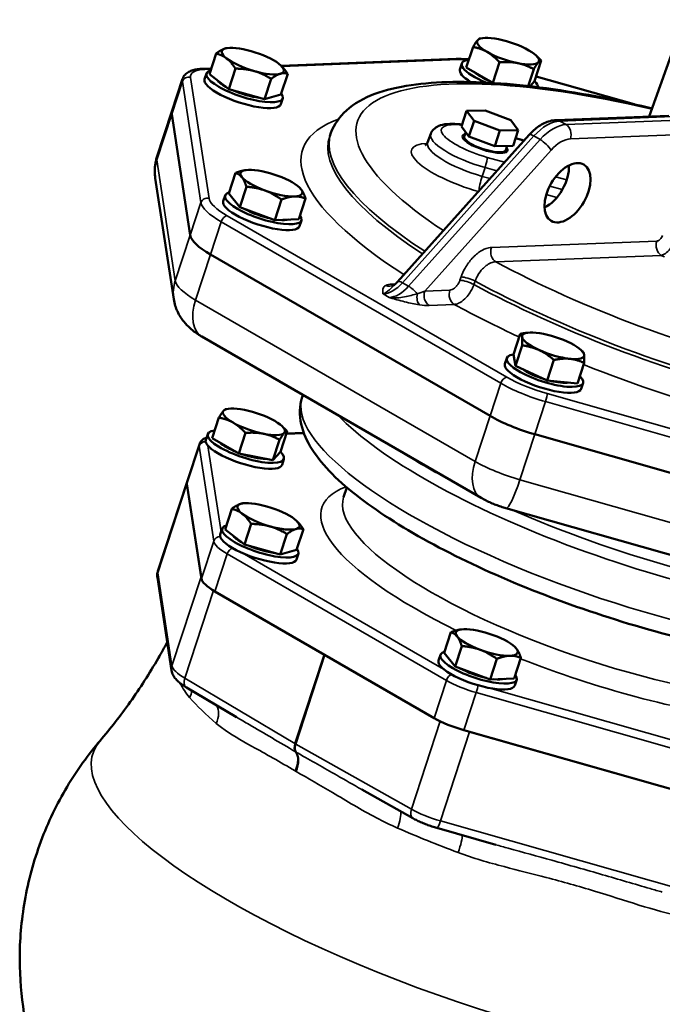
# Model space of a CAD drawing. Units: millimetres. Extents: x 326 to 2134, y 283 to 2430.
# Drawn here: x 1455 to 1752, y 765 to 1219 of the extents above; entities that cross this region are included whole.
import ezdxf

# ---------------------------------------------------------------- set-up
doc = ezdxf.new("R2010")
doc.units = ezdxf.units.MM
doc.header["$LTSCALE"] = 6
doc.layers.add('Visible (ISO)', color=7, linetype='Continuous', lineweight=50)
doc.layers.add('Visible Narrow (ISO)', color=7, linetype='Continuous', lineweight=35)

msp = doc.modelspace()

# ---------------------------------------------------------------- linework, layer by layer
at = {"layer": 'Visible (ISO)'}
for p, q in [((1761.534, 1219.391), (1745.566, 1174.782)), ((1668.753, 1210.923), (1667.49, 1210.757)), ((1542.688, 1194.323), (1545.784, 1203.777)), ((1551.036, 1206.343), (1550.885, 1206.323)), ((1661.178, 1197.37), (1664.274, 1206.824)), ((1575.786, 1198.161), (1656.439, 1201.299)), ((1659.094, 1199.235), (1658.198, 1196.498)), ((1673.425, 1190.298), (1676.521, 1199.752)), ((1692.651, 1191.046), (1695.747, 1200.5)), ((1693.382, 1202.857), (1694.261, 1202.016)), ((1539.64, 1196.755), (1543.534, 1196.906)), ((1541.377, 1194.656), (1540.48, 1191.918)), ((1551.645, 1187.381), (1542.688, 1194.323)), ((1551.645, 1187.381), (1554.741, 1196.835)), ((1575.664, 1198.277), (1575.761, 1198.185)), ((1575.706, 1184.934), (1578.802, 1194.388)), ((1673.425, 1190.298), (1661.178, 1197.37)), ((1689.705, 1188.795), (1692.258, 1196.591)), ((1525.407, 1177.014), (1530.338, 1192.071)), ((1568.154, 1182.686), (1571.25, 1192.14)), ((1673.983, 1190.186), (1673.425, 1190.298)), ((1692.651, 1191.046), (1690.556, 1188.698)), ((1693.378, 1193.266), (1738.628, 1180.398)), ((1568.154, 1182.686), (1551.645, 1187.381)), ((1575.706, 1184.934), (1568.154, 1182.686)), ((1576.539, 1183.141), (1575.643, 1180.403)), ((1525.407, 1177.014), (1518.534, 1156.026)), ((1533.861, 1119.983), (1525.323, 1175.809)), ((1525.323, 1175.809), (1533.861, 1119.983)), ((1661.338, 1177.356), (1658.983, 1170.165)), ((1661.338, 1177.356), (1669.817, 1177.526)), ((1664.75, 1172.728), (1661.338, 1177.356)), ((1669.817, 1177.526), (1681.708, 1173.068)), ((1664.75, 1172.728), (1662.395, 1165.537)), ((1676.64, 1168.271), (1664.75, 1172.728)), ((1681.708, 1173.068), (1685.119, 1168.441)), ((1754.498, 1175.129), (1702.65, 1173.112)), ((1598.781, 1167.242), (1598.218, 1165.711)), ((1644.772, 1166.76), (1643.328, 1162.839)), ((1658.983, 1170.165), (1662.395, 1165.537)), ((1660.89, 1167.579), (1660.218, 1165.527)), ((1676.64, 1168.271), (1674.285, 1161.08)), ((1685.119, 1168.441), (1676.64, 1168.271)), ((1685.119, 1168.441), (1682.765, 1161.25)), ((1690.156, 1166.277), (1629.506, 1098.604)), ((1662.395, 1165.537), (1674.285, 1161.08)), ((1683.907, 1164.74), (1687.789, 1163.636)), ((1674.285, 1161.08), (1682.765, 1161.25)), ((1679.993, 1161.194), (1679.359, 1159.259)), ((1551.645, 1139.271), (1554.741, 1148.726)), ((1559.641, 1150.078), (1559.542, 1150.065)), ((1517.743, 1146.376), (1526.281, 1090.551)), ((1556.702, 1132.932), (1559.798, 1142.386)), ((1584.269, 1142.013), (1584.352, 1141.934)), ((1549.982, 1138.391), (1549.085, 1135.653)), ((1556.702, 1132.932), (1551.645, 1139.271)), ((1572.859, 1127.024), (1575.955, 1136.478)), ((1583.959, 1127.456), (1587.055, 1136.91)), ((1572.859, 1127.024), (1556.702, 1132.932)), ((1583.959, 1127.456), (1572.859, 1127.024)), ((1585.144, 1126.876), (1584.248, 1124.138)), ((1672.103, 1036.699), (1543.23, 1111.104)), ((1543.23, 1111.104), (1672.103, 1036.699)), ((1539.174, 1073.294), (1668.047, 998.889)), ((1682.986, 1065.092), (1686.082, 1074.546)), ((1689.528, 1075.088), (1688.44, 1074.946)), ((1683.797, 1059.786), (1686.893, 1069.24)), ((1714.157, 1067.022), (1714.989, 1066.227)), ((1679.869, 1063.401), (1678.972, 1060.663)), ((1683.797, 1059.786), (1682.986, 1065.092)), ((1698.5, 1053.068), (1701.596, 1062.522)), ((1698.5, 1053.068), (1683.797, 1059.786)), ((1712.392, 1051.655), (1715.488, 1061.109)), ((1712.392, 1051.655), (1698.5, 1053.068)), ((1715.031, 1051.886), (1714.135, 1049.148)), ((1585.828, 1046.358), (1585.509, 1045.386)), ((1551.593, 1040.03), (1550.329, 1039.864)), ((1544.018, 1026.477), (1547.114, 1035.931)), ((1576.222, 1031.964), (1577.101, 1031.123)), ((1541.934, 1028.342), (1541.037, 1025.605)), ((1556.265, 1019.405), (1544.018, 1026.477)), ((1556.265, 1019.405), (1559.361, 1028.86)), ((1575.491, 1020.153), (1578.587, 1029.608)), ((1578.259, 1028.606), (1586.202, 1028.915)), ((1866.45, 978.859), (1692.734, 1028.258)), ((1692.734, 1028.258), (1866.45, 978.859)), ((1532.397, 1006.258), (1538.075, 1023.596)), ((1572.002, 1016.244), (1575.098, 1025.698)), ((1572.002, 1016.244), (1556.265, 1019.405)), ((1575.491, 1020.153), (1572.002, 1016.244)), ((1577.096, 1016.827), (1576.2, 1014.09)), ((1532.397, 1006.258), (1518.949, 965.194)), ((1538.907, 962.518), (1532.341, 1005.455)), ((1539.035, 961.682), (1532.341, 1005.455)), ((1606.076, 1003.76), (1604.591, 999.226)), ((1558.262, 996.425), (1558.111, 996.405)), ((1549.914, 984.405), (1553.01, 993.859)), ((1679.453, 994.159), (1853.169, 944.76)), ((1558.871, 977.463), (1561.967, 986.917)), ((1582.891, 988.359), (1582.987, 988.267)), ((1548.603, 984.737), (1547.706, 982)), ((1558.871, 977.463), (1549.914, 984.405)), ((1575.38, 972.768), (1578.476, 982.222)), ((1582.932, 975.015), (1586.028, 984.469)), ((1575.38, 972.768), (1558.871, 977.463)), ((1582.932, 975.015), (1575.38, 972.768)), ((1583.765, 973.222), (1582.869, 970.485)), ((1518.716, 962.28), (1525.283, 919.343)), ((1646.329, 897.423), (1545.281, 955.763)), ((1650.929, 927.5), (1654.025, 936.954)), ((1658.924, 938.307), (1658.826, 938.294)), ((1649.265, 926.62), (1648.369, 923.882)), ((1655.986, 921.161), (1650.929, 927.5)), ((1655.986, 921.161), (1659.082, 930.615)), ((1683.553, 930.242), (1683.636, 930.163)), ((1672.142, 915.253), (1675.238, 924.707)), ((1683.242, 915.685), (1686.338, 925.139)), ((1672.142, 915.253), (1655.986, 921.161)), ((1683.242, 915.685), (1672.142, 915.253)), ((1684.428, 915.105), (1683.531, 912.367)), ((1532.088, 911.517), (1555.257, 897.794)), ((1796.293, 853.062), (1660.083, 891.795)), ((1796.293, 853.062), (1662.683, 891.056)), ((1612.952, 864.494), (1636.513, 851.227)), ((1647.633, 846.714), (1674.722, 839.011))]:
    msp.add_line(p, q, dxfattribs=at)
for centre, major_axis, ratio, start_param, end_param in [((1680.411, 1204.885), (-14.255, 4.668), 0.279258, 6.161693, 7.2088905), ((1680.411, 1204.885), (-14.255, 4.668), 0.279258, 5.1144954, 6.161693), ((1680.411, 1204.885), (-14.255, 4.668), 0.279258, 4.0672979, 5.1144954), ((1562.693, 1200.305), (-14.255, 4.668), 0.279258, 5.8998936, 6.9470912), ((1562.693, 1200.305), (-14.255, 4.668), 0.279258, 4.8526961, 5.8998936), ((1562.693, 1200.305), (-14.255, 4.668), 0.279258, 3.8054985, 4.8526961), ((1680.411, 1204.885), (14.255, -4.668), 0.279258, 4.0672979, 5.1144954), ((1680.411, 1204.885), (14.255, -4.668), 0.279258, 6.161693, 7.2088905), ((1562.693, 1200.305), (14.255, -4.668), 0.279258, 3.8054985, 4.8526961), ((1562.693, 1200.305), (14.255, -4.668), 0.279258, 5.8998936, 6.9470912), ((1676.675, 1193.478), (-17.581, 5.758), 0.279258, 5.7507387, 7.5666257), ((1680.411, 1204.885), (14.255, -4.668), 0.279258, 5.1144954, 6.161693), ((1558.958, 1188.898), (-17.581, 5.758), 0.279258, 5.8988379, 9.8091254), ((1562.693, 1200.305), (14.255, -4.668), 0.279258, 4.8526961, 5.8998936), ((1675.779, 1190.74), (-17.581, 5.758), 0.279258, 0, 0.8772191), ((1676.675, 1193.478), (-13.162, 4.31), 0.279258, 0.534142, 1.3172685), ((1558.061, 1186.161), (-17.581, 5.758), 0.279258, 0, 3.1415927), ((1558.958, 1188.898), (-13.162, 4.31), 0.279258, 0.3823834, 0.9454283), ((1676.675, 1193.478), (17.581, -5.758), 0.279258, 0.1012247, 0.5339338), ((1558.958, 1188.898), (-13.162, 4.31), 0.279258, 1.2297059, 2.1925009), ((1553.918, 1167.677), (-28.51, 9.337), 0.279258, 0, 0.1403071), ((1553.918, 1167.677), (-28.51, 9.337), 0.279258, 0, 0.1403071), ((1669.789, 1162.393), (10.361, -3.393), 0.279258, 2.7485723, 6.6762057), ((1669.789, 1162.393), (-9.571, 3.134), 0.279258, 0, 3.1415927), ((1571.298, 1144.04), (-14.255, 4.668), 0.279258, 5.6380942, 6.6852918), ((1571.298, 1144.04), (-14.255, 4.668), 0.279258, 4.5908967, 5.6380942), ((1697.931, 1145.329), (7.5, 12.99), 0.57735, 3.8623666, 5.5624114), ((1571.298, 1144.04), (14.255, -4.668), 0.279258, 3.5436991, 4.5908967), ((1571.298, 1144.04), (-14.255, 4.668), 0.279258, 3.5436991, 4.5908967), ((1567.563, 1132.634), (-17.581, 5.758), 0.279258, 5.9050171, 9.8029462), ((1571.298, 1144.04), (14.255, -4.668), 0.279258, 4.5908967, 5.6380942), ((1571.298, 1144.04), (14.255, -4.668), 0.279258, 5.6380942, 6.6852918), ((1566.666, 1129.896), (-17.581, 5.758), 0.279258, 0, 3.1415927), ((1567.563, 1132.634), (-13.162, 4.31), 0.279258, 0.966854, 1.931754), ((1567.563, 1132.634), (13.162, -4.31), 0.279258, 5.3674488, 5.9087397), ((1562.455, 1111.852), (-28.51, 9.337), 0.279258, 0.1403071, 0.9257052), ((1562.455, 1111.852), (-28.51, 9.337), 0.279258, 0.1403071, 0.9257052), ((1701.185, 1069.05), (-14.255, 4.668), 0.279258, 5.3762948, 6.4234924), ((1701.185, 1069.05), (-14.255, 4.668), 0.279258, 0.1403071, 1.1875046), ((1701.185, 1069.05), (-14.255, 4.668), 0.279258, 4.3290973, 5.3762948), ((1701.185, 1069.05), (14.255, -4.668), 0.279258, 4.3290973, 5.3762948), ((1701.185, 1069.05), (14.255, -4.668), 0.279258, 0.1403071, 1.1875046), ((1697.45, 1057.643), (-17.581, 5.758), 0.279258, 5.7635285, 9.9437922), ((1701.185, 1069.05), (14.255, -4.668), 0.279258, 5.3762948, 6.4234924), ((1696.553, 1054.906), (-17.581, 5.758), 0.279258, 0, 3.1415927), ((1697.45, 1057.643), (-13.162, 4.31), 0.279258, 0.7337555, 1.6412538), ((1697.45, 1057.643), (-13.162, 4.31), 0.279258, 1.849144, 2.6202603), ((1563.251, 1033.992), (-14.255, 4.668), 0.279258, 5.1144954, 6.161693), ((1563.251, 1033.992), (-14.255, 4.668), 0.279258, 6.161693, 7.2088905), ((1563.251, 1033.992), (-14.255, 4.668), 0.279258, 4.0672979, 5.1144954), ((1691.328, 1037.447), (-28.51, 9.337), 0.279258, 0.9257052, 1.7111034), ((1691.328, 1037.447), (28.51, -9.337), 0.279258, 4.0672979, 4.8526961), ((1563.251, 1033.992), (14.255, -4.668), 0.279258, 4.0672979, 5.1144954), ((1563.251, 1033.992), (14.255, -4.668), 0.279258, 6.161693, 7.2088905), ((1559.515, 1022.585), (-17.581, 5.758), 0.279258, 5.7507387, 9.9587117), ((1563.251, 1033.992), (14.255, -4.668), 0.279258, 5.1144954, 6.161693), ((1558.619, 1019.847), (-17.581, 5.758), 0.279258, 0, 3.1415927), ((1559.515, 1022.585), (-13.162, 4.31), 0.279258, 0.534142, 1.3172685), ((1559.515, 1022.585), (-13.162, 4.31), 0.279258, 1.5224274, 2.4233782), ((1551.404, 1000.034), (-19.007, 6.224), 0.279258, 0, 0.1403071), ((1551.404, 1000.034), (-19.007, 6.224), 0.279258, 0, 0.1403071), ((1569.919, 990.387), (-14.255, 4.668), 0.279258, 5.8998936, 6.9470912), ((1569.919, 990.387), (-14.255, 4.668), 0.279258, 4.8526961, 5.8998936), ((1569.919, 990.387), (-14.255, 4.668), 0.279258, 3.8054985, 4.8526961), ((1569.919, 990.387), (14.255, -4.668), 0.279258, 3.8054985, 4.8526961), ((1566.184, 978.98), (-17.581, 5.758), 0.279258, 5.8988379, 9.8091254), ((1569.919, 990.387), (14.255, -4.668), 0.279258, 4.8526961, 5.8998936), ((1569.919, 990.387), (14.255, -4.668), 0.279258, 5.8998936, 6.9470912), ((1565.287, 976.242), (-17.581, 5.758), 0.279258, 0, 3.1415927), ((1566.184, 978.98), (-13.162, 4.31), 0.279258, 0.3823834, 0.9454283), ((1566.184, 978.98), (-13.162, 4.31), 0.279258, 1.2297059, 2.1925009), ((1558.098, 956.262), (-19.007, 6.224), 0.279258, 0.1403071, 0.9257052), ((1670.582, 932.269), (-14.255, 4.668), 0.279258, 5.6380942, 6.6852918), ((1670.582, 932.269), (-14.255, 4.668), 0.279258, 4.5908967, 5.6380942), ((1670.582, 932.269), (-14.255, 4.668), 0.279258, 3.5436991, 4.5908967), ((1670.582, 932.269), (14.255, -4.668), 0.279258, 3.5436991, 4.5908967), ((1666.846, 920.862), (-17.581, 5.758), 0.279258, 5.9050171, 9.8029462), ((1670.582, 932.269), (14.255, -4.668), 0.279258, 4.5908967, 5.6380942), ((1670.582, 932.269), (14.255, -4.668), 0.279258, 5.6380942, 6.6852918), ((1665.95, 918.125), (-17.581, 5.758), 0.279258, 0, 3.1415927), ((1666.846, 920.862), (-13.162, 4.31), 0.279258, 0.966854, 1.931754), ((1666.846, 920.862), (13.162, -4.31), 0.279258, 5.3674488, 5.9087397), ((1659.146, 897.921), (19.007, -6.224), 0.279258, 4.0672979, 4.8526961)]:
    msp.add_ellipse(centre, major_axis=major_axis, ratio=ratio, start_param=start_param, end_param=end_param, dxfattribs=at)
msp.add_ellipse((1707.831, 1139.613), major_axis=(-7.5, -12.99), ratio=0.57735, dxfattribs=at)
for points, weights in [([(1664.274, 1206.824), (1665.609, 1209.094), (1666.419, 1210.001)], [1, 1.0379548493, 1]), ([(1666.419, 1210.001), (1667.042, 1210.699), (1667.49, 1210.757)], [1, 1.02893368137, 1.01375400526]), ([(1545.784, 1203.777), (1548.208, 1205.602), (1549.96, 1206.123)], [1, 1.0379548493, 1]), ([(1550.663, 1201.529), (1548.584, 1203.139), (1545.784, 1203.777)], [1, 1.0379548493, 1]), ([(1549.96, 1206.123), (1550.434, 1206.264), (1550.885, 1206.323)], [1, 1.0099840142, 1.01471544321]), ([(1670.798, 1204.511), (1667.956, 1206.151), (1664.274, 1206.824)], [1, 1.0379548493, 1]), ([(1676.521, 1199.752), (1673.64, 1202.87), (1670.798, 1204.511)], [1, 1.0379548493, 1]), ([(1554.741, 1196.835), (1552.741, 1199.918), (1550.663, 1201.529)], [1, 1.0379548493, 1]), ([(1684.79, 1199.394), (1681.138, 1200.128), (1676.521, 1199.752)], [1, 1.0379548493, 1]), ([(1692.258, 1196.591), (1688.442, 1198.661), (1684.79, 1199.394)], [1, 1.0379548493, 1]), ([(1694.403, 1199.768), (1693.593, 1198.861), (1692.258, 1196.591)], [1, 1.0379548493, 1]), ([(1694.261, 1202.016), (1694.993, 1201.317), (1695.747, 1200.5)], [1.01441231639, 1.00966968604, 1]), ([(1695.747, 1200.5), (1695.213, 1200.675), (1694.403, 1199.768)], [1, 1.0379548493, 1]), ([(1563.396, 1195.71), (1559.565, 1196.8), (1554.741, 1196.835)], [1, 1.0379548493, 1]), ([(1571.25, 1192.14), (1567.227, 1194.621), (1563.396, 1195.71)], [1, 1.0379548493, 1]), ([(1575.426, 1194.487), (1573.674, 1193.965), (1571.25, 1192.14)], [1, 1.0379548493, 1]), ([(1578.802, 1194.388), (1577.179, 1195.008), (1575.426, 1194.487)], [1, 1.0379548493, 1]), ([(1575.761, 1198.185), (1577.283, 1196.73), (1578.802, 1194.388)], [1.01412484651, 1.02857374874, 1]), ([(1554.741, 1148.726), (1557.419, 1149.788), (1559.542, 1150.065)], [1, 1.0298853286, 1.01270774524]), ([(1557.67, 1146.778), (1556.497, 1148.249), (1554.741, 1148.726)], [1, 1.0379548493, 1]), ([(1559.798, 1142.386), (1558.844, 1145.307), (1557.67, 1146.778)], [1, 1.0379548493, 1]), ([(1568.277, 1140.655), (1564.528, 1142.025), (1559.798, 1142.386)], [1, 1.0379548493, 1]), ([(1575.955, 1136.478), (1572.026, 1139.284), (1568.277, 1140.655)], [1, 1.0379548493, 1]), ([(1584.352, 1141.934), (1584.651, 1141.648), (1584.927, 1141.302)], [1.01337917317, 1.00867012648, 1]), ([(1584.927, 1141.302), (1586.1, 1139.831), (1587.055, 1136.91)], [1, 1.0379548493, 1]), ([(1581.905, 1137.917), (1579.329, 1137.816), (1575.955, 1136.478)], [1, 1.0379548493, 1]), ([(1587.055, 1136.91), (1584.481, 1138.017), (1581.905, 1137.917)], [1, 1.0379548493, 1]), ([(1686.082, 1074.546), (1687.317, 1074.799), (1688.44, 1074.946)], [1, 1.0110777493, 1.0156890506]), ([(1686.888, 1073.116), (1686.7, 1074.347), (1686.082, 1074.546)], [1, 1.0379548493, 1]), ([(1686.893, 1069.24), (1687.076, 1071.885), (1686.888, 1073.116)], [1, 1.0379548493, 1]), ([(1694.645, 1067.104), (1691.233, 1068.663), (1686.893, 1069.24)], [1, 1.0379548493, 1]), ([(1701.596, 1062.522), (1698.057, 1065.545), (1694.645, 1067.104)], [1, 1.0379548493, 1]), ([(1708.943, 1063.038), (1705.719, 1063.366), (1701.596, 1062.522)], [1, 1.0379548493, 1]), ([(1715.488, 1061.109), (1712.166, 1062.71), (1708.943, 1063.038)], [1, 1.0379548493, 1]), ([(1714.989, 1066.227), (1715.345, 1065.886), (1715.483, 1064.984)], [1.01513075169, 1.02752142525, 1]), ([(1715.483, 1064.984), (1715.671, 1063.753), (1715.488, 1061.109)], [1, 1.0379548493, 1]), ([(1549.259, 1039.108), (1549.881, 1039.806), (1550.329, 1039.864)], [1, 1.02893368137, 1.01375400526]), ([(1547.114, 1035.931), (1548.449, 1038.201), (1549.259, 1039.108)], [1, 1.0379548493, 1]), ([(1553.638, 1033.618), (1550.796, 1035.258), (1547.114, 1035.931)], [1, 1.0379548493, 1]), ([(1559.361, 1028.86), (1556.48, 1031.977), (1553.638, 1033.618)], [1, 1.0379548493, 1]), ([(1577.101, 1031.123), (1577.832, 1030.424), (1578.587, 1029.608)], [1.01441231639, 1.00966968604, 1]), ([(1567.63, 1028.501), (1563.978, 1029.235), (1559.361, 1028.86)], [1, 1.0379548493, 1]), ([(1575.098, 1025.698), (1571.281, 1027.768), (1567.63, 1028.501)], [1, 1.0379548493, 1]), ([(1577.243, 1028.875), (1576.433, 1027.968), (1575.098, 1025.698)], [1, 1.0379548493, 1]), ([(1578.587, 1029.608), (1578.052, 1029.783), (1577.243, 1028.875)], [1, 1.0379548493, 1]), ([(1553.01, 993.859), (1555.434, 995.683), (1557.186, 996.205)], [1, 1.0379548493, 1]), ([(1557.186, 996.205), (1557.66, 996.346), (1558.111, 996.405)], [1, 1.0099840142, 1.01471544321]), ([(1557.889, 991.61), (1555.81, 993.221), (1553.01, 993.859)], [1, 1.0379548493, 1]), ([(1561.967, 986.917), (1559.968, 989.999), (1557.889, 991.61)], [1, 1.0379548493, 1]), ([(1570.622, 985.792), (1566.791, 986.881), (1561.967, 986.917)], [1, 1.0379548493, 1]), ([(1578.476, 982.222), (1574.453, 984.703), (1570.622, 985.792)], [1, 1.0379548493, 1]), ([(1582.987, 988.267), (1584.509, 986.811), (1586.028, 984.469)], [1.01412484651, 1.02857374874, 1]), ([(1582.653, 984.568), (1580.9, 984.047), (1578.476, 982.222)], [1, 1.0379548493, 1]), ([(1586.028, 984.469), (1584.405, 985.09), (1582.653, 984.568)], [1, 1.0379548493, 1]), ([(1654.025, 936.954), (1656.703, 938.016), (1658.826, 938.294)], [1, 1.0298853286, 1.01270774524]), ([(1656.954, 935.007), (1655.78, 936.478), (1654.025, 936.954)], [1, 1.0379548493, 1]), ([(1659.082, 930.615), (1658.127, 933.536), (1656.954, 935.007)], [1, 1.0379548493, 1]), ([(1667.56, 928.883), (1663.811, 930.254), (1659.082, 930.615)], [1, 1.0379548493, 1]), ([(1675.238, 924.707), (1671.309, 927.512), (1667.56, 928.883)], [1, 1.0379548493, 1]), ([(1681.189, 926.145), (1678.613, 926.045), (1675.238, 924.707)], [1, 1.0379548493, 1]), ([(1686.338, 925.139), (1683.764, 926.246), (1681.189, 926.145)], [1, 1.0379548493, 1]), ([(1683.636, 930.163), (1683.934, 929.877), (1684.21, 929.531)], [1.01337917317, 1.00867012648, 1]), ([(1684.21, 929.531), (1685.384, 928.06), (1686.338, 925.139)], [1, 1.0379548493, 1])]:
    msp.add_rational_spline(points, weights, degree=2, dxfattribs=at)
for points, knots in [([(1656.439, 1201.299), (1657.451, 1201.338), (1658.525, 1201.326), (1660.531, 1201.22), (1661.441, 1201.145), (1662.381, 1201.043)], [1.96349541, 1.96349541, 1.96349541, 1.96349541, 2.12057504, 2.12057504, 2.24236243, 2.24236243, 2.24236243, 2.24236243]), ([(1530.338, 1192.071), (1530.583, 1192.818), (1531.006, 1193.496), (1532.018, 1194.578), (1532.598, 1194.994), (1533.815, 1195.654), (1534.457, 1195.903), (1535.807, 1196.297), (1536.517, 1196.442), (1538.018, 1196.655), (1538.808, 1196.722), (1539.64, 1196.755)], [1.31840431, 1.31840431, 1.31840431, 1.31840431, 1.44742253, 1.44742253, 1.57644075, 1.57644075, 1.70545897, 1.70545897, 1.83447719, 1.83447719, 1.96349541, 1.96349541, 1.96349541, 1.96349541]), ([(1746.891, 1178.482), (1740.328, 1180.055), (1733.835, 1181.49), (1709.511, 1186.397), (1692.456, 1188.844), (1661.394, 1191.129), (1647.478, 1190.934), (1623.359, 1187.413), (1613.218, 1184.131), (1602.771, 1174.704), (1600.243, 1171.21), (1598.781, 1167.242)], [3.6775001, 3.6775001, 3.6775001, 3.6775001, 3.7936499, 3.7936499, 4.1200945, 4.1200945, 4.4530368, 4.4530368, 4.80615, 4.80615, 4.9546249, 4.9546249, 4.9546249, 4.9546249]), ([(1644.772, 1166.76), (1645.067, 1167.561), (1645.546, 1168.272), (1646.752, 1169.504), (1647.493, 1169.962), (1649.555, 1170.906), (1650.906, 1171.165), (1653.855, 1171.432), (1655.457, 1171.413), (1657.864, 1171.22), (1658.561, 1171.146), (1659.275, 1171.055)], [1.32856045, 1.32856045, 1.32856045, 1.32856045, 1.45531301, 1.45531301, 1.61182013, 1.61182013, 1.89344828, 1.89344828, 2.17751491, 2.17751491, 2.28910677, 2.28910677, 2.28910677, 2.28910677]), ([(1702.65, 1173.112), (1701.683, 1173.075), (1700.733, 1172.919), (1698.892, 1172.426), (1698, 1172.088), (1696.272, 1171.265), (1695.437, 1170.78), (1693.824, 1169.686), (1693.046, 1169.077), (1691.552, 1167.752), (1690.837, 1167.037), (1690.156, 1166.277)], [0, 0, 0, 0, 0.17453293, 0.17453293, 0.34906585, 0.34906585, 0.52359878, 0.52359878, 0.6981317, 0.6981317, 0.87266463, 0.87266463, 0.87266463, 0.87266463]), ([(1643.328, 1162.839), (1642.994, 1161.933), (1642.34, 1161.43), (1642.213, 1161.354), (1642.206, 1161.35), (1642.206, 1161.35)], [1.32856045, 1.32856045, 1.32856045, 1.32856045, 1.55632234, 1.55632234, 1.58524058, 1.58524058, 1.58524058, 1.58524058]), ([(1518.534, 1156.026), (1518.318, 1155.364), (1518.134, 1154.692), (1517.838, 1153.344), (1517.725, 1152.669), (1517.567, 1151.333), (1517.522, 1150.673), (1517.492, 1149.382), (1517.507, 1148.752), (1517.59, 1147.532), (1517.656, 1146.942), (1517.743, 1146.376)], [2.21588742, 2.21588742, 2.21588742, 2.21588742, 2.24394883, 2.24394883, 2.27201025, 2.27201025, 2.30007166, 2.30007166, 2.32813308, 2.32813308, 2.35619449, 2.35619449, 2.35619449, 2.35619449]), ([(1629.506, 1098.604), (1629.426, 1098.515), (1629.345, 1098.426), (1629.184, 1098.251), (1629.103, 1098.164), (1628.94, 1097.993), (1628.859, 1097.908), (1628.695, 1097.741), (1628.613, 1097.658), (1628.449, 1097.495), (1628.367, 1097.415), (1628.285, 1097.335)], [2.26892803, 2.26892803, 2.26892803, 2.26892803, 2.29135958, 2.29135958, 2.31379114, 2.31379114, 2.33622269, 2.33622269, 2.35865425, 2.35865425, 2.3810858, 2.3810858, 2.3810858, 2.3810858]), ([(1627.605, 1096.886), (1627.605, 1096.886), (1627.606, 1096.886), (1627.618, 1096.89), (1627.662, 1096.905), (1627.744, 1096.944)], [-1.21759818, -1.21759818, -1.21759818, -1.21759818, -1.2025034, -1.2025034, -1.11043017, -1.11043017, -1.11043017, -1.11043017]), ([(1627.744, 1096.944), (1627.765, 1096.955), (1627.791, 1096.968), (1627.848, 1097), (1627.881, 1097.019), (1627.951, 1097.064), (1627.988, 1097.089), (1628.068, 1097.148), (1628.11, 1097.18), (1628.196, 1097.253), (1628.24, 1097.292), (1628.285, 1097.335)], [-1.49818121, -1.49818121, -1.49818121, -1.49818121, -1.44530846, -1.44530846, -1.39243572, -1.39243572, -1.33956297, -1.33956297, -1.28669022, -1.28669022, -1.23381748, -1.23381748, -1.23381748, -1.23381748]), ([(1526.281, 1090.551), (1526.622, 1088.32), (1527.261, 1086.47), (1528.896, 1082.865), (1529.932, 1081.378), (1531.873, 1078.955), (1532.794, 1078.035), (1534.527, 1076.468), (1535.343, 1075.827), (1536.923, 1074.685), (1537.687, 1074.185), (1538.687, 1073.578), (1538.931, 1073.434), (1539.174, 1073.294)], [2.35619449, 2.35619449, 2.35619449, 2.35619449, 2.46671563, 2.46671563, 2.61947084, 2.61947084, 2.77655047, 2.77655047, 2.9336301, 2.9336301, 3.09070974, 3.09070974, 3.14159265, 3.14159265, 3.14159265, 3.14159265]), ([(1866.516, 924.642), (1866.298, 924.597), (1866.079, 924.553), (1855.367, 922.419), (1842.683, 921.968), (1814.704, 923.733), (1799.705, 925.788), (1768.44, 931.965), (1752.226, 936.036), (1719.956, 945.767), (1703.908, 951.416), (1673.437, 963.766), (1659.025, 970.466), (1633.107, 984.376), (1621.65, 991.579), (1602.514, 1006.228), (1594.984, 1013.58), (1587.714, 1024.968), (1585.943, 1028.771), (1584.13, 1036.904), (1584.173, 1041.305), (1585.509, 1045.386)], [1.3782522, 1.3782522, 1.3782522, 1.3782522, 1.385851, 1.385851, 1.7486035, 1.7486035, 2.0846126, 2.0846126, 2.4122783, 2.4122783, 2.7377525, 2.7377525, 3.0638538, 3.0638538, 3.3941746, 3.3941746, 3.738655, 3.738655, 3.9029765, 3.9029765, 4.0672979, 4.0672979, 4.0672979, 4.0672979]), ([(1538.075, 1023.596), (1538.282, 1024.229), (1538.642, 1024.801), (1539.474, 1025.692), (1539.939, 1026.021), (1540.734, 1026.453), (1541.065, 1026.595), (1541.4, 1026.713)], [4.06729789, 4.06729789, 4.06729789, 4.06729789, 4.19631611, 4.19631611, 4.32533432, 4.32533432, 4.41540796, 4.41540796, 4.41540796, 4.41540796]), ([(1668.047, 998.889), (1668.797, 998.456), (1669.541, 998.059), (1671.034, 997.312), (1671.782, 996.964), (1673.287, 996.306), (1674.044, 995.996), (1675.571, 995.412), (1676.339, 995.138), (1677.888, 994.623), (1678.668, 994.382), (1679.453, 994.159)], [3.14159265, 3.14159265, 3.14159265, 3.14159265, 3.29867229, 3.29867229, 3.45575192, 3.45575192, 3.61283155, 3.61283155, 3.76991118, 3.76991118, 3.92699082, 3.92699082, 3.92699082, 3.92699082]), ([(1518.949, 965.194), (1518.885, 964.998), (1518.831, 964.798), (1518.743, 964.397), (1518.709, 964.196), (1518.661, 963.796), (1518.648, 963.597), (1518.639, 963.207), (1518.643, 963.015), (1518.669, 962.64), (1518.689, 962.457), (1518.716, 962.28)], [3.78668375, 3.78668375, 3.78668375, 3.78668375, 3.81474516, 3.81474516, 3.84280658, 3.84280658, 3.87086799, 3.87086799, 3.8989294, 3.8989294, 3.92699082, 3.92699082, 3.92699082, 3.92699082]), ([(1492.302, 886.958), (1494.655, 889.721), (1496.996, 892.59), (1501.631, 898.542), (1503.926, 901.624), (1508.443, 907.993), (1510.665, 911.281), (1515.012, 918.051), (1517.136, 921.534), (1520.588, 927.513), (1521.949, 929.96), (1523.279, 932.445)], [3.672751751, 3.672751751, 3.672751751, 3.672751751, 3.686579439, 3.686579439, 3.700407127, 3.700407127, 3.714234815, 3.714234815, 3.728062503, 3.728062503, 3.737378237, 3.737378237, 3.737378237, 3.737378237]), ([(1525.283, 919.343), (1525.409, 918.517), (1525.671, 917.816), (1526.323, 916.522), (1526.729, 915.953), (1527.591, 914.928), (1528.05, 914.472), (1529.026, 913.61), (1529.543, 913.204), (1530.64, 912.42), (1531.22, 912.041), (1531.915, 911.62), (1532.001, 911.569), (1532.088, 911.517)], [3.92699082, 3.92699082, 3.92699082, 3.92699082, 4.05761638, 4.05761638, 4.20946003, 4.20946003, 4.36130367, 4.36130367, 4.51314732, 4.51314732, 4.66499096, 4.66499096, 4.68620904, 4.68620904, 4.68620904, 4.68620904]), ([(1492.302, 886.958), (1486.92, 880.637), (1481.738, 873.516), (1472.426, 857.881), (1468.307, 849.369), (1461.684, 831.593), (1459.187, 822.34), (1455.963, 803.962), (1455.232, 794.848), (1455.249, 777.474), (1455.988, 769.216), (1457.217, 761.559)], [3.67275175, 3.67275175, 3.67275175, 3.67275175, 3.72410944, 3.72410944, 3.77546712, 3.77546712, 3.8268248, 3.8268248, 3.87818249, 3.87818249, 3.92954017, 3.92954017, 3.92954017, 3.92954017]), ([(1636.513, 851.227), (1637.152, 850.868), (1637.819, 850.518), (1639.205, 849.838), (1639.922, 849.508), (1641.395, 848.872), (1642.151, 848.566), (1643.689, 847.983), (1644.471, 847.706), (1646.047, 847.184), (1646.84, 846.94), (1647.633, 846.714)], [4.73856892, 4.73856892, 4.73856892, 4.73856892, 4.89041256, 4.89041256, 5.04225621, 5.04225621, 5.19409985, 5.19409985, 5.3459435, 5.3459435, 5.49778714, 5.49778714, 5.49778714, 5.49778714])]:
    msp.add_open_spline(points, degree=3, knots=knots, dxfattribs=at)
at = {"layer": 'Visible Narrow (ISO)'}
for p, q in [((1576.078, 1197.873), (1657.452, 1201.038)), ((1540.653, 1196.494), (1543.434, 1196.603)), ((1525.323, 1175.809), (1530.254, 1190.865)), ((1530.254, 1190.865), (1538.792, 1135.04)), ((1542.548, 1136.965), (1534.01, 1192.79)), ((1693.34, 1193.15), (1736.601, 1180.848)), ((1518.45, 1154.82), (1525.323, 1175.809)), ((1704.339, 1172.679), (1756.187, 1174.696)), ((1707.167, 1171.046), (1704.339, 1172.679)), ((1759.015, 1173.063), (1707.167, 1171.046)), ((1631.735, 1098.104), (1692.385, 1165.777)), ((1695.214, 1164.144), (1634.564, 1096.471)), ((1683.857, 1164.585), (1687.668, 1163.501)), ((1692.385, 1165.777), (1695.214, 1164.144)), ((1709.208, 1164.442), (1761.057, 1166.459)), ((1641.982, 1094.259), (1700.243, 1159.266)), ((1526.988, 1098.995), (1518.45, 1154.82)), ((1678.822, 1153.631), (1670.779, 1155.919)), ((1669.812, 1151.171), (1668.52, 1147.156)), ((1669.812, 1151.171), (1675.236, 1149.629)), ((1672.106, 1146.137), (1668.52, 1147.156)), ((1707.471, 1145.484), (1702.354, 1146.94)), ((1699.65, 1142.686), (1705.453, 1141.036)), ((1538.792, 1135.04), (1533.861, 1119.983)), ((1702.902, 1137.379), (1698.065, 1138.755)), ((1543.23, 1111.104), (1548.161, 1126.161)), ((1548.161, 1126.161), (1677.034, 1051.756)), ((1679.853, 1054.568), (1550.98, 1128.973)), ((1526.988, 1098.995), (1533.861, 1119.983)), ((1748.977, 1117.34), (1672.726, 1114.374)), ((1536.357, 1090.116), (1543.23, 1111.104)), ((1674.767, 1107.77), (1751.019, 1110.736)), ((1658.772, 1100.789), (1658.227, 1099.238)), ((1664.687, 1097.289), (1665.232, 1098.84)), ((1628.461, 1097.507), (1627.053, 1097.453)), ((1634.564, 1096.471), (1631.735, 1098.104)), ((1653.577, 1094.71), (1641.982, 1094.259)), ((1665.23, 1015.711), (1536.357, 1090.116)), ((1622.77, 1092.928), (1625.599, 1091.295)), ((1644.024, 1087.655), (1655.618, 1088.106)), ((1677.034, 1051.756), (1672.103, 1036.699)), ((1872.137, 997.572), (1698.421, 1046.971)), ((1692.734, 1028.258), (1697.665, 1043.315)), ((1697.665, 1043.315), (1871.381, 993.916)), ((1665.23, 1015.711), (1672.103, 1036.699)), ((1578.159, 1028.302), (1586.313, 1028.62)), ((1685.861, 1007.27), (1692.734, 1028.258)), ((1532.341, 1005.455), (1538.019, 1022.793)), ((1538.019, 1022.793), (1544.713, 979.021)), ((1548.116, 983.252), (1542.046, 1022.944)), ((1532.341, 1005.455), (1518.893, 964.391)), ((1859.577, 957.871), (1685.861, 1007.27)), ((1544.713, 979.021), (1539.035, 961.682)), ((1545.281, 955.763), (1550.959, 973.101)), ((1550.959, 973.101), (1652.007, 914.761)), ((1650.733, 919.937), (1557.872, 973.55)), ((1525.46, 921.454), (1518.893, 964.391)), ((1538.907, 962.518), (1525.46, 921.454)), ((1544.58, 956.178), (1531.34, 915.748)), ((1595.624, 926.698), (1582.177, 885.636)), ((1582.547, 885.422), (1595.994, 926.484)), ((1582.177, 885.636), (1531.34, 915.748)), ((1652.007, 914.761), (1646.329, 897.423)), ((1660.083, 891.795), (1665.761, 909.133)), ((1665.761, 909.133), (1801.97, 870.4)), ((1797.208, 875.626), (1672.035, 911.221)), ((1649.129, 895.939), (1635.856, 855.406)), ((1662.683, 891.056), (1649.235, 849.992)), ((1635.856, 855.406), (1582.547, 885.422)), ((1782.845, 811.998), (1649.235, 849.992))]:
    msp.add_line(p, q, dxfattribs=at)
for centre, major_axis, ratio, start_param, end_param in [((1656.555, 1198.301), (-0.117, 2.998), 0.767256, 5.832671, 6.2831853), ((1676.544, 1190.016), (25.659, -8.403), 0.279258, 2.2596658, 2.4965016), ((1559.745, 1185.472), (-25.659, 8.403), 0.279258, 5.6380942, 6.4234924), ((1539.757, 1193.757), (-0.117, 2.998), 0.767256, 5.832671, 6.2831853), ((1558.848, 1182.734), (-28.51, 9.337), 0.279258, 0, 0.1403071), ((1533.113, 1190.052), (-2.966, -0.454), 0.95078, 4.2641721, 5.8349685), ((1779.983, 1117.092), (-168.995, 55.343), 0.279258, 5.000727, 7.0782421), ((1773.708, 1097.929), (-188.047, 61.582), 0.279258, 5.9425222, 7.0996406), ((1669.789, 1162.393), (-20.088, 6.578), 0.279258, 5.3561888, 7.9942887), ((1698.362, 1154.428), (10, 17.321), 0.57735, 0.3490659, 1.2217305), ((1702.844, 1168.116), (-0.194, 4.996), 0.767256, 5.832671, 6.2831853), ((1777.099, 1108.285), (-178.493, 58.453), 0.279258, 6.2730292, 7.0918006), ((1668.635, 1158.87), (-23.887, 7.822), 0.279258, 6.2730292, 7.9942887), ((1701.19, 1152.795), (10, 17.321), 0.57735, 0.3490659, 1.2217305), ((1705.673, 1166.483), (-0.194, 4.996), 0.767256, 4.2618747, 5.832671), ((1776.592, 1106.736), (-178.549, 58.471), 0.279258, 6.2730292, 7.0873063), ((1665.605, 1149.618), (-29.729, 9.736), 0.279258, 5.6566441, 7.9827421), ((1667.335, 1154.902), (-24.031, 7.87), 0.279258, 6.2730292, 7.9942887), ((1693.879, 1162.94), (-3.723, 3.337), 0.279258, 5.3574801, 6.2831853), ((1696.708, 1161.307), (-3.723, 3.337), 0.279258, 3.7866837, 5.3574801), ((1704.726, 1150.754), (7.5, 12.99), 0.57735, 0.3490659, 1.2217305), ((1537.513, 1149.4), (-19.77, -3.024), 0.95078, 5.8349685, 6.2831853), ((1547.044, 1146.689), (-28.51, 9.337), 0.279258, 0, 0.1403071), ((1669.583, 1152.268), (1.094, 3.847), 0.134283, 4.4616148, 5.9975046), ((1668.863, 1145.511), (-1.641, -5.771), 0.134283, 4.4616148, 5.8024785), ((1541.651, 1134.227), (-2.966, -0.454), 0.95078, 4.2641721, 5.8349685), ((1567.386, 1126.909), (-28.51, 9.337), 0.279258, 0.1403071, 0.9257052), ((1568.283, 1129.646), (-25.659, 8.403), 0.279258, 0.1403071, 0.9257052), ((1550.083, 1126.236), (1.5, 2.598), 0.57735, 0.3490659, 1.9198622), ((1752.513, 1115.299), (-0.194, 4.996), 0.767256, 1.120282, 2.6910784), ((1676.261, 1112.332), (-0.194, 4.996), 0.767256, 1.120282, 2.6910784), ((1779.983, 1117.092), (-168.995, 55.343), 0.279258, 0.9932381, 2.7390661), ((1779.983, 1117.092), (56.694, -18.566), 0.279258, 4.2698305, 4.3007049), ((1546.051, 1093.574), (-19.77, -3.024), 0.95078, 5.8349685, 6.2831853), ((1555.582, 1090.864), (-28.51, 9.337), 0.279258, 0.1403071, 0.9257052), ((1633.229, 1095.267), (-3.723, 3.337), 0.279258, 5.3574801, 6.2831853), ((1661.762, 1097.197), (-4.717, 1.659), 0.252259, 4.1352921, 5.6438703), ((1662.308, 1098.748), (-4.717, 1.659), 0.252259, 4.1353113, 5.6438703), ((1777.099, 1108.285), (178.493, -58.453), 0.279258, 4.1295732, 5.7698615), ((1627.253, 1106.616), (-7.5, -12.99), 0.57735, 0.3490659, 1.2217305), ((1634.124, 1093.37), (10.928, -2.61), 0.288792, 2.3413888, 2.801755), ((1625.567, 1101.446), (2.177, -4.501), 0.922276, 5.4758127, 6.2831853), ((1630.081, 1104.983), (-7.5, -12.99), 0.57735, 0.3490659, 1.2217305), ((1628.547, 1102.015), (0.194, -4.996), 0.767256, 5.832671, 6.0853334), ((1636.058, 1093.634), (-3.723, 3.337), 0.279258, 4.2470499, 5.3574801), ((1638.447, 1096.3), (-7.677, -2.239), 0.394182, 1.4711791, 1.9315453), ((1645.518, 1092.217), (0.194, -4.996), 0.767256, 4.2618747, 5.832671), ((1657.112, 1092.668), (-0.194, 4.996), 0.767256, 1.120282, 2.6910784), ((1776.592, 1106.736), (-178.549, 58.471), 0.279258, 0.9879614, 2.6277093), ((1549.174, 1090.615), (-10, -17.321), 0.57735, 5.0614548, 6.2831853), ((1641.065, 1092.498), (-0.708, -4.95), 0.512215, 4.6708243, 5.952014), ((1636.953, 1091.737), (10.928, -2.61), 0.288792, 5.0226153, 5.4829815), ((1773.708, 1097.929), (188.047, -61.582), 0.279258, 4.1279799, 4.3181917), ((1773.708, 1097.929), (188.047, -61.582), 0.279258, 4.4888276, 5.2777859), ((1678.956, 1051.831), (1.5, 2.598), 0.57735, 0.3490659, 1.9198622), ((1697.156, 1055.242), (-25.659, 8.403), 0.279258, 0.9257052, 1.7111034), ((1696.259, 1052.504), (28.51, -9.337), 0.279258, 4.0672979, 4.8526961), ((1739.939, 994.813), (-154.43, 50.573), 0.279258, 0, 2.6791596), ((1697.524, 1044.234), (0.821, 2.886), 0.134283, 4.4267083, 5.9975046), ((1745.568, 1012), (154.43, -50.573), 0.279258, 3.6201971, 5.5452115), ((1557.082, 1017.372), (-19.007, 6.224), 0.279258, 0, 0.1403071), ((1540.878, 1021.979), (-2.966, -0.454), 0.95078, 4.5307907, 5.8349685), ((1747.448, 1017.743), (-156.548, 51.266), 0.279258, 0.8204788, 1.0309317), ((1678.047, 1016.21), (-10, -17.321), 0.57735, 5.0614548, 6.2831853), ((1684.455, 1016.459), (-28.51, 9.337), 0.279258, 0.9257052, 1.7111034), ((1725.744, 951.468), (-131.147, 42.948), 0.279258, 5.9496768, 7.3920843), ((1684.924, 1013.396), (-5.47, -19.237), 0.134283, 0, 1.2851156), ((1728.135, 958.768), (123.544, -40.458), 0.279258, 3.1415927, 6.2831853), ((1747.448, 1017.743), (-156.548, 51.266), 0.279258, 1.2361198, 2.186087), ((1547.573, 978.207), (-2.966, -0.454), 0.95078, 4.527627, 5.8349685), ((1563.776, 973.6), (-19.007, 6.224), 0.279258, 0.1403071, 0.9257052), ((1552.882, 973.176), (-1.5, -2.598), 0.57735, 3.7080735, 5.0614548), ((1523.659, 963.035), (-4.943, -0.756), 0.95078, 5.8349685, 6.2831853), ((1537.956, 958.97), (-19.007, 6.224), 0.279258, 0, 0.1403071), ((1725.744, 951.468), (131.147, -42.948), 0.279258, 4.4987735, 5.3170219), ((1530.226, 920.099), (-4.943, -0.756), 0.95078, 5.8349685, 6.2831853), ((1544.523, 916.033), (-19.007, 6.224), 0.279258, 0.1403071, 0.8995253), ((1653.93, 914.836), (-1.5, -2.598), 0.57735, 3.707164, 5.0614548), ((1534.636, 915.819), (-2.548, -4.302), 0.597237, 5.0680117, 6.2831853), ((1664.824, 915.259), (19.007, -6.224), 0.279258, 4.0672979, 4.8526961), ((1665.621, 910.052), (-0.821, -2.886), 0.134283, 1.2851156, 2.648024), ((1525.2, 909.96), (-7.554, -6.552), 0.870345, 2.0179605, 2.3662317), ((1700.776, 875.224), (176.89, -57.928), 0.279258, 3.577694, 3.7441713), ((1538.114, 897.416), (6.458, 7.635), 0.7911, 5.0306868, 5.9906473), ((1682.048, 818.035), (-193.003, 63.205), 0.279258, 6.1692533, 9.1723859), ((1585.473, 885.707), (-2.548, -4.302), 0.597237, 5.0680117, 6.0642231), ((1585.658, 885.6), (-2.453, -4.357), 0.557068, 5.0553388, 6.0515502), ((1588.768, 885.778), (-9.503, 3.112), 0.279258, 0.8995253, 0.9518852), ((1576.336, 874.101), (5.157, 8.568), 0.576251, 4.9245748, 6.068362), ((1576.823, 873.82), (4.841, 8.75), 0.57832, 4.9035233, 6.0473104), ((1626.136, 846.597), (-3.98, -9.174), 0.303842, 1.7124788, 2.7000037), ((1638.966, 855.584), (-2.453, -4.357), 0.557068, 5.0553388, 6.2831853), ((1648.298, 856.118), (-19.007, 6.224), 0.279258, 0.9518852, 1.7111034), ((1649.001, 851.524), (-1.368, -4.809), 0.134283, 0, 1.2851156), ((1700.776, 875.224), (176.89, -57.928), 0.279258, 4.3904245, 4.5569017), ((1655.563, 834.695), (3.525, 9.358), 0.1487, 4.8428798, 5.954489)]:
    msp.add_ellipse(centre, major_axis=major_axis, ratio=ratio, start_param=start_param, end_param=end_param, dxfattribs=at)
for points, knots in [([(1751.715, 1119.82), (1751.586, 1119.51), (1751.421, 1119.204), (1751.034, 1118.633), (1750.81, 1118.366), (1750.263, 1117.848), (1749.928, 1117.622), (1749.388, 1117.398), (1749.174, 1117.348), (1748.977, 1117.34)], [-2.33014041, -2.33014041, -2.33014041, -2.33014041, -2.22820037, -2.22820037, -2.12329634, -2.12329634, -1.98542097, -1.98542097, -1.89327851, -1.89327851, -1.89327851, -1.89327851]), ([(1751.019, 1110.736), (1751.459, 1110.797), (1751.941, 1110.972), (1753.173, 1111.672), (1753.945, 1112.332), (1755.226, 1113.798), (1755.759, 1114.539), (1756.695, 1116.109), (1757.104, 1116.938), (1757.433, 1117.772)], [1.89327851, 1.89327851, 1.89327851, 1.89327851, 1.98542097, 1.98542097, 2.12329634, 2.12329634, 2.22820037, 2.22820037, 2.33014041, 2.33014041, 2.33014041, 2.33014041]), ([(1672.726, 1114.374), (1671.972, 1114.344), (1671.168, 1114.187), (1669.202, 1113.514), (1668.029, 1112.886), (1666.188, 1111.55), (1665.517, 1110.985), (1664.547, 1110.052), (1664.225, 1109.722), (1662.682, 1108.039), (1661.562, 1106.493), (1659.883, 1103.534), (1659.252, 1102.152), (1658.772, 1100.789)], [-2.2921836, -2.2921836, -2.2921836, -2.2921836, -1.9392068, -1.9392068, -1.4476378, -1.4476378, -1.1594365, -1.1594365, -1.013833, -1.013833, -0.4481489, -0.4481489, 0, 0, 0, 0]), ([(1665.232, 1098.84), (1665.553, 1099.748), (1665.977, 1100.667), (1667.113, 1102.631), (1667.873, 1103.654), (1668.925, 1104.764), (1669.145, 1104.981), (1669.807, 1105.594), (1670.267, 1105.964), (1671.528, 1106.837), (1672.334, 1107.242), (1673.689, 1107.667), (1674.245, 1107.761), (1674.767, 1107.77)], [0, 0, 0, 0, 0.4481489, 0.4481489, 1.013833, 1.013833, 1.1594365, 1.1594365, 1.4476378, 1.4476378, 1.9392068, 1.9392068, 2.2921836, 2.2921836, 2.2921836, 2.2921836]), ([(1658.227, 1099.238), (1658.157, 1099.04), (1658.078, 1098.841), (1657.833, 1098.287), (1657.648, 1097.937), (1657.337, 1097.435), (1657.225, 1097.268), (1656.794, 1096.669), (1656.443, 1096.272), (1655.6, 1095.499), (1655.093, 1095.161), (1654.247, 1094.805), (1653.898, 1094.722), (1653.577, 1094.71)], [-0.7639627, -0.7639627, -0.7639627, -0.7639627, -0.6988675, -0.6988675, -0.58178909, -0.58178909, -0.52166186, -0.52166186, -0.35992014, -0.35992014, -0.15034575, -0.15034575, 0, 0, 0, 0]), ([(1624.073, 1096.883), (1623.638, 1096.673), (1623.319, 1096.413), (1622.869, 1095.825), (1622.738, 1095.499), (1622.671, 1095.154), (1622.603, 1094.809), (1622.599, 1094.444), (1622.639, 1093.882), (1622.661, 1093.693), (1622.699, 1093.407), (1622.712, 1093.311), (1622.741, 1093.12), (1622.755, 1093.024), (1622.77, 1092.928)], [-1.4981812, -1.4981812, -1.4981812, -1.4981812, -1.1231876, -1.1231876, -0.7481941, -0.7481941, -0.7481941, -0.3732005, -0.3732005, -0.1857037, -0.1857037, -0.0919553, -0.0919553, 0.0017931, 0.0017931, 0.0017931, 0.0017931]), ([(1622.77, 1092.928), (1622.904, 1092.982), (1623.041, 1093.042), (1623.318, 1093.175), (1623.458, 1093.248), (1623.882, 1093.487), (1624.17, 1093.67), (1625.035, 1094.282), (1625.613, 1094.771), (1626.173, 1095.287), (1626.734, 1095.804), (1627.279, 1096.349), (1627.972, 1097.031), (1628.128, 1097.184), (1628.284, 1097.335)], [-0.0017931, -0.0017931, -0.0017931, -0.0017931, 0.0919553, 0.0919553, 0.1857037, 0.1857037, 0.3732005, 0.3732005, 0.7481941, 0.7481941, 0.7481941, 1.1231876, 1.1231876, 1.2338175, 1.2338175, 1.2338175, 1.2338175]), ([(1655.618, 1088.106), (1656.238, 1088.143), (1656.912, 1088.321), (1658.552, 1089.063), (1659.537, 1089.753), (1661.18, 1091.324), (1661.864, 1092.127), (1662.71, 1093.334), (1662.929, 1093.67), (1663.539, 1094.68), (1663.905, 1095.384), (1664.391, 1096.493), (1664.548, 1096.892), (1664.687, 1097.289)], [0, 0, 0, 0, 0.15034575, 0.15034575, 0.35992014, 0.35992014, 0.52166186, 0.52166186, 0.58178909, 0.58178909, 0.6988675, 0.6988675, 0.7639627, 0.7639627, 0.7639627, 0.7639627]), ([(1638.561, 1093.066), (1637.721, 1092.797), (1636.796, 1092.525), (1634.802, 1092.006), (1633.735, 1091.762), (1632.619, 1091.566), (1631.503, 1091.37), (1630.334, 1091.223), (1628.554, 1091.139), (1627.958, 1091.134), (1627.067, 1091.165), (1626.771, 1091.181), (1626.182, 1091.228), (1625.889, 1091.259), (1625.599, 1091.295)], [0, 0, 0, 0, 0.3749936, 0.3749936, 0.7499871, 0.7499871, 0.7499871, 1.1249807, 1.1249807, 1.3124775, 1.3124775, 1.4062259, 1.4062259, 1.4999743, 1.4999743, 1.4999743, 1.4999743]), ([(1625.599, 1091.295), (1625.896, 1091.211), (1626.194, 1091.126), (1626.791, 1090.957), (1627.089, 1090.872), (1627.984, 1090.619), (1628.581, 1090.452), (1630.368, 1089.959), (1631.556, 1089.64), (1632.734, 1089.344), (1633.913, 1089.047), (1635.085, 1088.772), (1637.385, 1088.291), (1638.508, 1088.087), (1639.571, 1087.935)], [-1.4999743, -1.4999743, -1.4999743, -1.4999743, -1.4062259, -1.4062259, -1.3124775, -1.3124775, -1.1249807, -1.1249807, -0.7499871, -0.7499871, -0.7499871, -0.3749936, -0.3749936, 0, 0, 0, 0]), ([(1545.872, 894.953), (1546.667, 894.281), (1547.493, 893.631), (1552.479, 889.934), (1557.255, 887.215), (1565.492, 882.624), (1568.726, 880.849), (1575.369, 877.086), (1578.777, 875.097), (1582.249, 873)], [0, 0, 0, 0, 0.5375946, 0.5375946, 3.135485, 3.135485, 4.7032275, 4.7032275, 6.27097, 6.27097, 6.27097, 6.27097]), ([(1582.427, 881.838), (1578.804, 883.996), (1575.194, 886.126), (1568.04, 890.315), (1564.496, 892.374), (1559.074, 895.543), (1557.153, 896.669), (1555.256, 897.793)], [-6.27097, -6.27097, -6.27097, -6.27097, -4.7032275, -4.7032275, -3.135485, -3.135485, -2.2618097, -2.2618097, -2.2618097, -2.2618097]), ([(1612.949, 864.488), (1609.1, 866.657), (1605.272, 868.853), (1601.469, 871.029), (1595.509, 874.439), (1589.554, 877.838), (1583.648, 881.15), (1583.336, 881.325), (1583.024, 881.499), (1582.713, 881.674)], [-9.1750984, -9.1750984, -9.1750984, -9.1750984, -7.6213832, -7.6213832, -7.6213832, -5.1863916, -5.1863916, -5.1863916, -5.0578246, -5.0578246, -5.0578246, -5.0578246]), ([(1582.711, 872.734), (1588.149, 869.736), (1593.745, 866.458), (1599.474, 863.043), (1605.947, 859.185), (1612.659, 855.119), (1619.737, 851.394), (1622.897, 849.73), (1626.13, 848.138), (1629.457, 846.695)], [5.0578246, 5.0578246, 5.0578246, 5.0578246, 7.4412847, 7.4412847, 7.4412847, 10.1345138, 10.1345138, 10.1345138, 11.3369608, 11.3369608, 11.3369608, 11.3369608]), ([(1657.401, 835.393), (1664.263, 832.809), (1671.414, 830.789), (1685.081, 827.188), (1691.592, 825.589), (1705.579, 821.941), (1713.021, 819.844), (1727.21, 815.51), (1734.049, 813.274), (1747.544, 809.141), (1754.201, 807.236), (1760.833, 805.98)], [0, 0, 0, 0, 2.3425789, 2.3425789, 4.437288, 4.437288, 6.8816071, 6.8816071, 9.2147939, 9.2147939, 11.5479817, 11.5479817, 11.5479817, 11.5479817]), ([(1751.555, 817.162), (1749.706, 817.688), (1747.851, 818.222), (1738.734, 820.86), (1731.392, 823.035), (1716.306, 827.414), (1708.475, 829.635), (1693.903, 833.681), (1687.174, 835.52), (1678.578, 837.921), (1676.645, 838.464), (1674.721, 839.011)], [-9.8131644, -9.8131644, -9.8131644, -9.8131644, -9.2147939, -9.2147939, -6.8816071, -6.8816071, -4.437288, -4.437288, -2.3425789, -2.3425789, -1.732889, -1.732889, -1.732889, -1.732889])]:
    msp.add_open_spline(points, degree=3, knots=knots, dxfattribs=at)
for points in [[(1529.192, 913.489), (1530.375, 911.201), (1531.819, 908.929), (1533.609, 906.865)], [(1582.713, 881.674), (1582.616, 881.727), (1582.521, 881.782), (1582.427, 881.838)], [(1582.249, 873), (1582.401, 872.908), (1582.556, 872.819), (1582.711, 872.734)]]:
    msp.add_open_spline(points, degree=3, dxfattribs=at)

doc.saveas('drawing.dxf')
